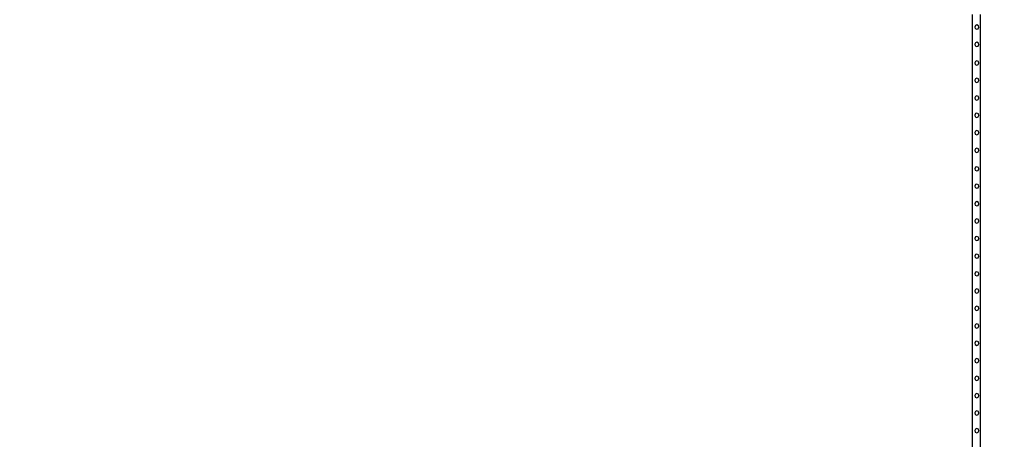
# Model space of a CAD drawing. Units: inches. Extents: x 8881 to 12636, y -785 to 1183.
# Drawn here: x 11796 to 12287, y 591 to 800 of the extents above; entities that cross this region are included whole.
import ezdxf

# ---------------------------------------------------------------- set-up
doc = ezdxf.new("R2010")
doc.units = ezdxf.units.IN
doc.header["$MEASUREMENT"] = 0
doc.layers.add('VP-EQ', color=7, linetype='Continuous', true_color=0x8a3492, plot=False)
doc.styles.get("Standard").update_dxf_attribs({"font": 'arial.ttf'})
doc.dimstyles.get("Standard").update_dxf_attribs({"dimtxt": 14, "dimasz": 20, "dimexe": 20, "dimexo": 50, "dimgap": 20, "dimtad": 0, "dimdec": 0, "dimzin": 0, "dimdsep": 46, "dimtxsty": 'Standard', "dimcen": -0.09, "dimadec": 0, "dimazin": 0, "dimtfac": 1, "dimtdec": 4, "dimtofl": 0, "dimtmove": 0, "dimatfit": 3, "dimfxl": 70, "dimfxlon": 1, "dimtolj": 1, "dimtzin": 0, "dimarcsym": 0})

# ---------------------------------------------------------------- blocks, each defined once
blk = doc.blocks.new('*D355')
at = {"layer": 'Defpoints', "color": 0}
for p in [(9910.82, 1016.09), (11159.29, -785.06), (12616.12, -785.06)]:
    blk.add_point(p, dxfattribs=at)
at = {"layer": 'VP-EQ', "color": 0, "lineweight": -2}
for p, q in [((12546.12, 1016.09), (12636.12, 1016.09)), ((12616.12, 996.09), (12616.12, 199.43)), ((12616.12, -765.06), (12616.12, 118.88)), ((12546.12, -785.06), (12636.12, -785.06))]:
    blk.add_line(p, q, dxfattribs=at)
at = {"layer": 'VP-EQ', "color": 0}
for points in [[(12619.46, 996.09), (12612.79, 996.09), (12616.12, 1016.09)], [(12612.79, -765.06), (12619.46, -765.06), (12616.12, -785.06)]]:
    blk.add_solid(points, dxfattribs=at)
at = {"layer": 'VP-EQ', "color": 0, "insert": (12616.12, 159.16), "char_height": 14, "attachment_point": 5, "rotation": 90}
blk.add_mtext('\\A1;1805', dxfattribs=at)
blk = doc.blocks.new('*D356')
at = {"layer": 'Defpoints', "color": 0}
for p in [(11841.32, 982.09), (11841.32, -674.01), (12546.98, -674.01)]:
    blk.add_point(p, dxfattribs=at)
at = {"layer": 'VP-EQ', "color": 0, "lineweight": -2}
for p, q in [((12476.98, 982.09), (12566.98, 982.09)), ((12546.98, 962.09), (12546.98, 198.05)), ((12546.98, -654.01), (12546.98, 117.66)), ((12476.98, -674.01), (12566.98, -674.01))]:
    blk.add_line(p, q, dxfattribs=at)
at = {"layer": 'VP-EQ', "color": 0}
for points in [[(12550.32, 962.09), (12543.65, 962.09), (12546.98, 982.09)], [(12543.65, -654.01), (12550.32, -654.01), (12546.98, -674.01)]]:
    blk.add_solid(points, dxfattribs=at)
at = {"layer": 'VP-EQ', "color": 0, "insert": (12546.98, 157.86), "char_height": 14, "attachment_point": 5, "rotation": 90}
blk.add_mtext('\\A1;1660', dxfattribs=at)
blk = doc.blocks.new('2408A')
at = {"layer": 'VP-EQ', "color": 0}
for p, q in [((12270.76, 562.02), (12270.76, 802.82)), ((12270.76, 562.02), (12270.76, 802.82)), ((12274.76, 562.02), (12274.76, 802.82)), ((12274.76, 562.02), (12274.76, 802.82)), ((12272.18, 797.27), (12271.82, 796.53)), ((12272.18, 797.27), (12271.82, 796.53)), ((12271.82, 796.53), (12272.08, 795.76)), ((12271.82, 796.53), (12272.08, 795.76)), ((12272.08, 795.76), (12272.82, 795.42)), ((12272.08, 795.76), (12272.82, 795.42)), ((12272.95, 797.53), (12272.18, 797.27)), ((12272.95, 797.53), (12272.18, 797.27)), ((12272.82, 795.42), (12273.59, 795.67)), ((12272.82, 795.42), (12273.59, 795.67)), ((12273.68, 797.18), (12272.95, 797.53)), ((12273.68, 797.18), (12272.95, 797.53)), ((12273.59, 795.67), (12273.94, 796.4)), ((12273.59, 795.67), (12273.94, 796.4)), ((12273.94, 796.4), (12273.68, 797.18)), ((12273.94, 796.4), (12273.68, 797.18)), ((12272.18, 788.64), (12271.82, 787.9)), ((12272.18, 788.64), (12271.82, 787.9)), ((12271.82, 787.9), (12272.08, 787.13)), ((12271.82, 787.9), (12272.08, 787.13)), ((12272.08, 787.13), (12272.82, 786.79)), ((12272.08, 787.13), (12272.82, 786.79)), ((12272.95, 788.9), (12272.18, 788.64)), ((12272.95, 788.9), (12272.18, 788.64)), ((12272.82, 786.79), (12273.59, 787.04)), ((12272.82, 786.79), (12273.59, 787.04)), ((12273.68, 788.55), (12272.95, 788.9)), ((12273.68, 788.55), (12272.95, 788.9)), ((12273.59, 787.04), (12273.94, 787.77)), ((12273.59, 787.04), (12273.94, 787.77)), ((12273.94, 787.77), (12273.68, 788.55)), ((12273.94, 787.77), (12273.68, 788.55)), ((12272.18, 779.37), (12271.82, 778.63)), ((12272.18, 779.37), (12271.82, 778.63)), ((12271.82, 778.63), (12272.08, 777.86)), ((12271.82, 778.63), (12272.08, 777.86)), ((12272.08, 777.86), (12272.82, 777.52)), ((12272.08, 777.86), (12272.82, 777.52)), ((12272.95, 779.63), (12272.18, 779.37)), ((12272.95, 779.63), (12272.18, 779.37)), ((12272.82, 777.52), (12273.59, 777.77)), ((12272.82, 777.52), (12273.59, 777.77)), ((12273.68, 779.28), (12272.95, 779.63)), ((12273.68, 779.28), (12272.95, 779.63)), ((12273.59, 777.77), (12273.94, 778.5)), ((12273.59, 777.77), (12273.94, 778.5)), ((12273.94, 778.5), (12273.68, 779.28)), ((12273.94, 778.5), (12273.68, 779.28)), ((12272.18, 770.74), (12271.82, 770)), ((12272.18, 770.74), (12271.82, 770)), ((12272.95, 771), (12272.18, 770.74)), ((12272.95, 771), (12272.18, 770.74)), ((12273.68, 770.65), (12272.95, 771)), ((12273.68, 770.65), (12272.95, 771)), ((12273.94, 769.87), (12273.68, 770.65)), ((12273.94, 769.87), (12273.68, 770.65)), ((12271.82, 770), (12272.08, 769.23)), ((12271.82, 770), (12272.08, 769.23)), ((12272.08, 769.23), (12272.82, 768.89)), ((12272.08, 769.23), (12272.82, 768.89)), ((12272.82, 768.89), (12273.59, 769.14)), ((12272.82, 768.89), (12273.59, 769.14)), ((12273.59, 769.14), (12273.94, 769.87)), ((12273.59, 769.14), (12273.94, 769.87)), ((12272.18, 761.94), (12271.82, 761.2)), ((12272.18, 761.94), (12271.82, 761.2)), ((12271.82, 761.2), (12272.08, 760.43)), ((12271.82, 761.2), (12272.08, 760.43)), ((12272.08, 760.43), (12272.82, 760.09)), ((12272.08, 760.43), (12272.82, 760.09)), ((12272.95, 762.2), (12272.18, 761.94)), ((12272.95, 762.2), (12272.18, 761.94)), ((12273.68, 761.85), (12272.95, 762.2)), ((12273.68, 761.85), (12272.95, 762.2)), ((12273.59, 760.34), (12273.94, 761.07)), ((12273.59, 760.34), (12273.94, 761.07)), ((12273.94, 761.07), (12273.68, 761.85)), ((12273.94, 761.07), (12273.68, 761.85)), ((12272.82, 760.09), (12273.59, 760.34)), ((12272.82, 760.09), (12273.59, 760.34)), ((12272.18, 753.34), (12271.82, 752.6)), ((12272.18, 753.34), (12271.82, 752.6)), ((12271.82, 752.6), (12272.08, 751.83)), ((12271.82, 752.6), (12272.08, 751.83)), ((12272.08, 751.83), (12272.82, 751.49)), ((12272.08, 751.83), (12272.82, 751.49)), ((12272.95, 753.6), (12272.18, 753.34)), ((12272.95, 753.6), (12272.18, 753.34)), ((12272.82, 751.49), (12273.59, 751.74)), ((12272.82, 751.49), (12273.59, 751.74)), ((12273.68, 753.25), (12272.95, 753.6)), ((12273.68, 753.25), (12272.95, 753.6)), ((12273.59, 751.74), (12273.94, 752.47)), ((12273.59, 751.74), (12273.94, 752.47)), ((12273.94, 752.47), (12273.68, 753.25)), ((12273.94, 752.47), (12273.68, 753.25)), ((12272.18, 744.64), (12271.82, 743.9)), ((12272.18, 744.64), (12271.82, 743.9)), ((12271.82, 743.9), (12272.08, 743.13)), ((12271.82, 743.9), (12272.08, 743.13)), ((12272.08, 743.13), (12272.82, 742.79)), ((12272.08, 743.13), (12272.82, 742.79)), ((12272.95, 744.9), (12272.18, 744.64)), ((12272.95, 744.9), (12272.18, 744.64)), ((12272.82, 742.79), (12273.59, 743.04)), ((12272.82, 742.79), (12273.59, 743.04)), ((12273.68, 744.55), (12272.95, 744.9)), ((12273.68, 744.55), (12272.95, 744.9)), ((12273.59, 743.04), (12273.94, 743.77)), ((12273.59, 743.04), (12273.94, 743.77)), ((12273.94, 743.77), (12273.68, 744.55)), ((12273.94, 743.77), (12273.68, 744.55)), ((12272.95, 736.1), (12272.18, 735.84)), ((12272.95, 736.1), (12272.18, 735.84)), ((12273.68, 735.75), (12272.95, 736.1)), ((12273.68, 735.75), (12272.95, 736.1)), ((12272.18, 735.84), (12271.82, 735.1)), ((12272.18, 735.84), (12271.82, 735.1)), ((12271.82, 735.1), (12272.08, 734.33)), ((12271.82, 735.1), (12272.08, 734.33)), ((12272.08, 734.33), (12272.82, 733.99)), ((12272.08, 734.33), (12272.82, 733.99)), ((12272.82, 733.99), (12273.59, 734.24)), ((12272.82, 733.99), (12273.59, 734.24)), ((12273.59, 734.24), (12273.94, 734.97)), ((12273.59, 734.24), (12273.94, 734.97)), ((12273.94, 734.97), (12273.68, 735.75)), ((12273.94, 734.97), (12273.68, 735.75)), ((12272.18, 726.64), (12271.82, 725.91)), ((12272.18, 726.64), (12271.82, 725.91)), ((12272.95, 726.91), (12272.18, 726.64)), ((12272.95, 726.91), (12272.18, 726.64)), ((12273.68, 726.55), (12272.95, 726.91)), ((12273.68, 726.55), (12272.95, 726.91)), ((12273.94, 725.78), (12273.68, 726.55)), ((12273.94, 725.78), (12273.68, 726.55)), ((12271.82, 725.91), (12272.08, 725.14)), ((12271.82, 725.91), (12272.08, 725.14)), ((12272.08, 725.14), (12272.82, 724.79)), ((12272.08, 725.14), (12272.82, 724.79)), ((12272.82, 724.79), (12273.59, 725.05)), ((12272.82, 724.79), (12273.59, 725.05)), ((12273.59, 725.05), (12273.94, 725.78)), ((12273.59, 725.05), (12273.94, 725.78)), ((12272.18, 718.01), (12271.82, 717.28)), ((12272.18, 718.01), (12271.82, 717.28)), ((12271.82, 717.28), (12272.08, 716.51)), ((12271.82, 717.28), (12272.08, 716.51)), ((12272.08, 716.51), (12272.82, 716.16)), ((12272.08, 716.51), (12272.82, 716.16)), ((12272.95, 718.28), (12272.18, 718.01)), ((12272.95, 718.28), (12272.18, 718.01)), ((12272.82, 716.16), (12273.59, 716.42)), ((12272.82, 716.16), (12273.59, 716.42)), ((12273.68, 717.92), (12272.95, 718.28)), ((12273.68, 717.92), (12272.95, 718.28)), ((12273.59, 716.42), (12273.94, 717.15)), ((12273.59, 716.42), (12273.94, 717.15)), ((12273.94, 717.15), (12273.68, 717.92)), ((12273.94, 717.15), (12273.68, 717.92)), ((12272.18, 709.21), (12271.82, 708.48)), ((12272.18, 709.21), (12271.82, 708.48)), ((12271.82, 708.48), (12272.08, 707.71)), ((12271.82, 708.48), (12272.08, 707.71)), ((12272.08, 707.71), (12272.82, 707.36)), ((12272.08, 707.71), (12272.82, 707.36)), ((12272.95, 709.48), (12272.18, 709.21)), ((12272.95, 709.48), (12272.18, 709.21)), ((12272.82, 707.36), (12273.59, 707.62)), ((12272.82, 707.36), (12273.59, 707.62)), ((12273.68, 709.12), (12272.95, 709.48)), ((12273.68, 709.12), (12272.95, 709.48)), ((12273.59, 707.62), (12273.94, 708.35)), ((12273.59, 707.62), (12273.94, 708.35)), ((12273.94, 708.35), (12273.68, 709.12)), ((12273.94, 708.35), (12273.68, 709.12)), ((12272.18, 700.61), (12271.82, 699.88)), ((12272.18, 700.61), (12271.82, 699.88)), ((12271.82, 699.88), (12272.08, 699.11)), ((12271.82, 699.88), (12272.08, 699.11)), ((12272.08, 699.11), (12272.82, 698.76)), ((12272.08, 699.11), (12272.82, 698.76)), ((12272.95, 700.88), (12272.18, 700.61)), ((12272.95, 700.88), (12272.18, 700.61)), ((12272.82, 698.76), (12273.59, 699.02)), ((12272.82, 698.76), (12273.59, 699.02)), ((12273.68, 700.52), (12272.95, 700.88)), ((12273.68, 700.52), (12272.95, 700.88)), ((12273.59, 699.02), (12273.94, 699.75)), ((12273.59, 699.02), (12273.94, 699.75)), ((12273.94, 699.75), (12273.68, 700.52)), ((12273.94, 699.75), (12273.68, 700.52)), ((12272.18, 691.91), (12271.82, 691.18)), ((12272.18, 691.91), (12271.82, 691.18)), ((12272.95, 692.18), (12272.18, 691.91)), ((12272.95, 692.18), (12272.18, 691.91)), ((12273.68, 691.82), (12272.95, 692.18)), ((12273.68, 691.82), (12272.95, 692.18)), ((12273.94, 691.05), (12273.68, 691.82)), ((12273.94, 691.05), (12273.68, 691.82)), ((12271.82, 691.18), (12272.08, 690.41)), ((12271.82, 691.18), (12272.08, 690.41)), ((12272.08, 690.41), (12272.82, 690.06)), ((12272.08, 690.41), (12272.82, 690.06)), ((12272.82, 690.06), (12273.59, 690.32)), ((12272.82, 690.06), (12273.59, 690.32)), ((12273.59, 690.32), (12273.94, 691.05)), ((12273.59, 690.32), (12273.94, 691.05)), ((12272.18, 683.11), (12271.82, 682.38)), ((12272.18, 683.11), (12271.82, 682.38)), ((12271.82, 682.38), (12272.08, 681.61)), ((12271.82, 682.38), (12272.08, 681.61)), ((12272.95, 683.38), (12272.18, 683.11)), ((12272.95, 683.38), (12272.18, 683.11)), ((12273.68, 683.02), (12272.95, 683.38)), ((12273.68, 683.02), (12272.95, 683.38)), ((12273.59, 681.52), (12273.94, 682.25)), ((12273.59, 681.52), (12273.94, 682.25)), ((12273.94, 682.25), (12273.68, 683.02)), ((12273.94, 682.25), (12273.68, 683.02)), ((12272.08, 681.61), (12272.82, 681.26)), ((12272.08, 681.61), (12272.82, 681.26)), ((12272.82, 681.26), (12273.59, 681.52)), ((12272.82, 681.26), (12273.59, 681.52)), ((12272.18, 674.31), (12271.82, 673.58)), ((12272.18, 674.31), (12271.82, 673.58)), ((12271.82, 673.58), (12272.08, 672.81)), ((12271.82, 673.58), (12272.08, 672.81)), ((12272.08, 672.81), (12272.82, 672.46)), ((12272.08, 672.81), (12272.82, 672.46)), ((12272.95, 674.58), (12272.18, 674.31)), ((12272.95, 674.58), (12272.18, 674.31)), ((12272.82, 672.46), (12273.59, 672.72)), ((12272.82, 672.46), (12273.59, 672.72)), ((12273.68, 674.22), (12272.95, 674.58)), ((12273.68, 674.22), (12272.95, 674.58)), ((12273.59, 672.72), (12273.94, 673.45)), ((12273.59, 672.72), (12273.94, 673.45)), ((12273.94, 673.45), (12273.68, 674.22)), ((12273.94, 673.45), (12273.68, 674.22)), ((12272.18, 665.74), (12271.82, 665.01)), ((12272.18, 665.74), (12271.82, 665.01)), ((12271.82, 665.01), (12272.08, 664.24)), ((12271.82, 665.01), (12272.08, 664.24)), ((12272.08, 664.24), (12272.82, 663.89)), ((12272.08, 664.24), (12272.82, 663.89)), ((12272.95, 666.01), (12272.18, 665.74)), ((12272.95, 666.01), (12272.18, 665.74)), ((12272.82, 663.89), (12273.59, 664.15)), ((12272.82, 663.89), (12273.59, 664.15)), ((12273.68, 665.65), (12272.95, 666.01)), ((12273.68, 665.65), (12272.95, 666.01)), ((12273.59, 664.15), (12273.94, 664.88)), ((12273.59, 664.15), (12273.94, 664.88)), ((12273.94, 664.88), (12273.68, 665.65)), ((12273.94, 664.88), (12273.68, 665.65)), ((12272.18, 657.11), (12271.82, 656.38)), ((12272.18, 657.11), (12271.82, 656.38)), ((12271.82, 656.38), (12272.08, 655.61)), ((12271.82, 656.38), (12272.08, 655.61)), ((12272.08, 655.61), (12272.82, 655.26)), ((12272.08, 655.61), (12272.82, 655.26)), ((12272.95, 657.38), (12272.18, 657.11)), ((12272.95, 657.38), (12272.18, 657.11)), ((12272.82, 655.26), (12273.59, 655.52)), ((12272.82, 655.26), (12273.59, 655.52)), ((12273.68, 657.02), (12272.95, 657.38)), ((12273.68, 657.02), (12272.95, 657.38)), ((12273.59, 655.52), (12273.94, 656.25)), ((12273.59, 655.52), (12273.94, 656.25)), ((12273.94, 656.25), (12273.68, 657.02)), ((12273.94, 656.25), (12273.68, 657.02)), ((12272.18, 648.31), (12271.82, 647.58)), ((12272.18, 648.31), (12271.82, 647.58)), ((12272.95, 648.58), (12272.18, 648.31)), ((12272.95, 648.58), (12272.18, 648.31)), ((12273.68, 648.22), (12272.95, 648.58)), ((12273.68, 648.22), (12272.95, 648.58)), ((12273.94, 647.45), (12273.68, 648.22)), ((12273.94, 647.45), (12273.68, 648.22)), ((12271.82, 647.58), (12272.08, 646.81)), ((12271.82, 647.58), (12272.08, 646.81)), ((12272.08, 646.81), (12272.82, 646.46)), ((12272.08, 646.81), (12272.82, 646.46)), ((12272.82, 646.46), (12273.59, 646.72)), ((12272.82, 646.46), (12273.59, 646.72)), ((12273.59, 646.72), (12273.94, 647.45)), ((12273.59, 646.72), (12273.94, 647.45)), ((12272.18, 639.71), (12271.82, 638.98)), ((12272.18, 639.71), (12271.82, 638.98)), ((12271.82, 638.98), (12272.08, 638.21)), ((12271.82, 638.98), (12272.08, 638.21)), ((12272.08, 638.21), (12272.82, 637.86)), ((12272.08, 638.21), (12272.82, 637.86)), ((12272.95, 639.98), (12272.18, 639.71)), ((12272.95, 639.98), (12272.18, 639.71)), ((12272.82, 637.86), (12273.59, 638.12)), ((12272.82, 637.86), (12273.59, 638.12)), ((12273.68, 639.62), (12272.95, 639.98)), ((12273.68, 639.62), (12272.95, 639.98)), ((12273.59, 638.12), (12273.94, 638.85)), ((12273.59, 638.12), (12273.94, 638.85)), ((12273.94, 638.85), (12273.68, 639.62)), ((12273.94, 638.85), (12273.68, 639.62)), ((12272.18, 631.01), (12271.82, 630.28)), ((12272.18, 631.01), (12271.82, 630.28)), ((12271.82, 630.28), (12272.08, 629.51)), ((12271.82, 630.28), (12272.08, 629.51)), ((12272.08, 629.51), (12272.82, 629.16)), ((12272.08, 629.51), (12272.82, 629.16)), ((12272.95, 631.28), (12272.18, 631.01)), ((12272.95, 631.28), (12272.18, 631.01)), ((12272.82, 629.16), (12273.59, 629.42)), ((12272.82, 629.16), (12273.59, 629.42)), ((12273.68, 630.92), (12272.95, 631.28)), ((12273.68, 630.92), (12272.95, 631.28)), ((12273.59, 629.42), (12273.94, 630.15)), ((12273.59, 629.42), (12273.94, 630.15)), ((12273.94, 630.15), (12273.68, 630.92)), ((12273.94, 630.15), (12273.68, 630.92)), ((12272.18, 622.21), (12271.82, 621.48)), ((12272.18, 622.21), (12271.82, 621.48)), ((12271.82, 621.48), (12272.08, 620.71)), ((12271.82, 621.48), (12272.08, 620.71)), ((12272.08, 620.71), (12272.82, 620.36)), ((12272.08, 620.71), (12272.82, 620.36)), ((12272.95, 622.48), (12272.18, 622.21)), ((12272.95, 622.48), (12272.18, 622.21)), ((12272.82, 620.36), (12273.59, 620.62)), ((12272.82, 620.36), (12273.59, 620.62)), ((12273.68, 622.12), (12272.95, 622.48)), ((12273.68, 622.12), (12272.95, 622.48)), ((12273.59, 620.62), (12273.94, 621.35)), ((12273.59, 620.62), (12273.94, 621.35)), ((12273.94, 621.35), (12273.68, 622.12)), ((12273.94, 621.35), (12273.68, 622.12)), ((12272.18, 613.55), (12271.82, 612.82)), ((12272.18, 613.55), (12271.82, 612.82)), ((12272.95, 613.82), (12272.18, 613.55)), ((12272.95, 613.82), (12272.18, 613.55)), ((12273.68, 613.46), (12272.95, 613.82)), ((12273.68, 613.46), (12272.95, 613.82)), ((12273.94, 612.69), (12273.68, 613.46)), ((12273.94, 612.69), (12273.68, 613.46)), ((12271.82, 612.82), (12272.08, 612.05)), ((12271.82, 612.82), (12272.08, 612.05)), ((12272.08, 612.05), (12272.82, 611.7)), ((12272.08, 612.05), (12272.82, 611.7)), ((12272.82, 611.7), (12273.59, 611.96)), ((12272.82, 611.7), (12273.59, 611.96)), ((12273.59, 611.96), (12273.94, 612.69)), ((12273.59, 611.96), (12273.94, 612.69)), ((12272.18, 604.92), (12271.82, 604.19)), ((12272.18, 604.92), (12271.82, 604.19)), ((12271.82, 604.19), (12272.08, 603.42)), ((12271.82, 604.19), (12272.08, 603.42)), ((12272.95, 605.19), (12272.18, 604.92)), ((12272.95, 605.19), (12272.18, 604.92)), ((12273.68, 604.83), (12272.95, 605.19)), ((12273.68, 604.83), (12272.95, 605.19)), ((12273.59, 603.33), (12273.94, 604.06)), ((12273.59, 603.33), (12273.94, 604.06)), ((12273.94, 604.06), (12273.68, 604.83)), ((12273.94, 604.06), (12273.68, 604.83)), ((12272.08, 603.42), (12272.82, 603.07)), ((12272.08, 603.42), (12272.82, 603.07)), ((12272.82, 603.07), (12273.59, 603.33)), ((12272.82, 603.07), (12273.59, 603.33)), ((12272.18, 596.12), (12271.82, 595.39)), ((12272.18, 596.12), (12271.82, 595.39)), ((12271.82, 595.39), (12272.08, 594.62)), ((12271.82, 595.39), (12272.08, 594.62)), ((12272.08, 594.62), (12272.82, 594.27)), ((12272.08, 594.62), (12272.82, 594.27)), ((12272.95, 596.39), (12272.18, 596.12)), ((12272.95, 596.39), (12272.18, 596.12)), ((12272.82, 594.27), (12273.59, 594.53)), ((12272.82, 594.27), (12273.59, 594.53)), ((12273.68, 596.03), (12272.95, 596.39)), ((12273.68, 596.03), (12272.95, 596.39)), ((12273.59, 594.53), (12273.94, 595.26)), ((12273.59, 594.53), (12273.94, 595.26)), ((12273.94, 595.26), (12273.68, 596.03)), ((12273.94, 595.26), (12273.68, 596.03))]:
    blk.add_line(p, q, dxfattribs=at)
blk = doc.blocks.new('*D359')
at = {"layer": 'Defpoints', "color": 0}
for p in [(12506.62, 1163.27), (9185.21, 153.32), (12506.62, 153.92)]:
    blk.add_point(p, dxfattribs=at)
at = {"layer": 'VP-EQ', "color": 0, "lineweight": -2}
for p, q in [((9185.21, 1093.27), (9185.21, 1183.27)), ((12506.62, 1093.27), (12506.62, 1183.27)), ((9205.21, 1163.27), (10804.54, 1163.27)), ((12486.62, 1163.27), (10886.39, 1163.27))]:
    blk.add_line(p, q, dxfattribs=at)
at = {"layer": 'VP-EQ', "color": 0}
for points in [[(9205.21, 1166.6), (9205.21, 1159.94), (9185.21, 1163.27)], [(12486.62, 1159.94), (12486.62, 1166.6), (12506.62, 1163.27)]]:
    blk.add_solid(points, dxfattribs=at)
at = {"layer": 'VP-EQ', "color": 0, "insert": (10845.47, 1163.27), "char_height": 14, "attachment_point": 5}
blk.add_mtext('\\A1;3325', dxfattribs=at)

msp = doc.modelspace()

# ---------------------------------------------------------------- block references
at = {"layer": 'VP-EQ', "color": 0}
msp.add_blockref('2408A', (0, 0), dxfattribs=at)

# ---------------------------------------------------------------- dimensions: what is measured, and where the dimension line sits
dim = msp.add_linear_dim(base=(12506.62, 1163.27), p1=(9185.21, 153.32), p2=(12506.62, 153.92), text='3325', dimstyle='Standard', dxfattribs=at)
dim.commit()
dim.dimension.update_dxf_attribs({"geometry": '*D359', "text_midpoint": (10845.47, 1163.27), "dimtype": 160})
for base, p1, p2, text, picture, middle in [((12616.12, -785.06), (9910.82, 1016.09), (11159.29, -785.06), '1805', '*D355', (12616.12, 159.16)), ((12546.98, -674.01), (11841.32, 982.09), (11841.32, -674.01), '1660', '*D356', (12546.98, 157.86))]:
    dim = msp.add_linear_dim(base=base, p1=p1, p2=p2, angle=90, text=text, dimstyle='Standard', dxfattribs=at)
    dim.commit()
    dim.dimension.update_dxf_attribs({"geometry": picture, "text_midpoint": middle, "dimtype": 160})

doc.saveas('drawing.dxf')
